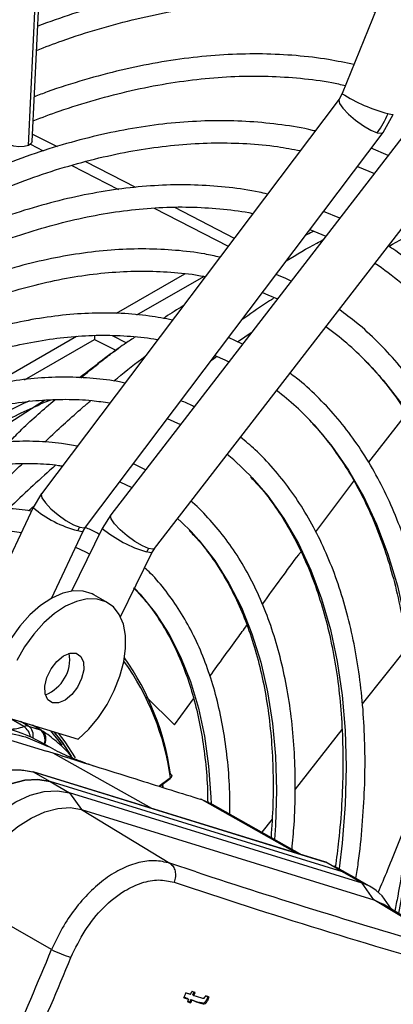
# Model space of a CAD drawing. Units: millimetres. Extents: x 5 to 414, y 3 to 291.
# Drawn here: x 227 to 229, y 37 to 40 of the extents above; entities that cross this region are included whole.
import ezdxf

# ---------------------------------------------------------------- set-up
doc = ezdxf.new("R2010")
doc.units = ezdxf.units.MM

msp = doc.modelspace()

# ---------------------------------------------------------------- linework, layer by layer
at = {"color": 7, "linetype": 'Continuous', "lineweight": 25}
for p, q in [((229.2223, 42.154), (228.3862, 40.0878)), ((227.4059, 39.937), (227.4965, 41.822)), ((228.3862, 40.0878), (228.3767, 40.0709)), ((228.3766, 40.0707), (227.435, 38.8224)), ((228.5162, 39.9652), (228.5484, 40.0221)), ((228.6145, 39.9983), (227.654, 38.7558)), ((227.5747, 38.717), (228.5163, 39.9653)), ((227.4006, 39.9282), (227.4409, 39.9074)), ((228.5322, 39.8917), (228.4786, 39.9153)), ((227.7925, 38.6488), (228.753, 39.8912)), ((227.5307, 39.861), (227.6783, 39.7847)), ((228.435, 39.8575), (228.4887, 39.8356)), ((227.7921, 39.7259), (228.0255, 39.6053)), ((228.379, 39.6935), (228.3277, 39.7153)), ((228.2846, 39.6581), (228.3353, 39.6371)), ((227.6721, 39.3932), (227.8883, 39.5181)), ((227.7373, 39.388), (227.9485, 39.5099)), ((228.0557, 39.3032), (228.1016, 39.3348)), ((227.3185, 39.1891), (227.5457, 39.3203)), ((227.3818, 39.1828), (227.6032, 39.3106)), ((227.6027, 39.3227), (227.6032, 39.3106)), ((227.6032, 39.3106), (227.67, 39.2761)), ((227.6589, 39.3227), (227.7038, 39.2995)), ((228.0714, 39.2957), (228.0272, 39.3168)), ((227.6806, 39.2838), (227.6622, 39.2704)), ((227.6782, 39.2818), (227.6798, 39.283)), ((227.9728, 39.2447), (227.9877, 39.2557)), ((227.4469, 39.1185), (227.4212, 39.1023)), ((227.4209, 39.1021), (227.2221, 38.9741)), ((227.8333, 39.0598), (227.8746, 39.0411)), ((227.7638, 38.8978), (227.7258, 38.9173)), ((227.4351, 38.8226), (227.4088, 38.7789)), ((227.4088, 38.7789), (227.1417, 38.2137)), ((227.3945, 38.7681), (227.4118, 38.7839)), ((227.6541, 38.7559), (227.6272, 38.7126)), ((227.6272, 38.7126), (227.5305, 38.5145)), ((227.567, 38.7041), (227.5746, 38.7169)), ((227.4664, 38.4913), (227.567, 38.7041)), ((227.6853, 38.4326), (227.7845, 38.6358)), ((227.7845, 38.6358), (227.7924, 38.6486)), ((227.6448, 38.4776), (227.6006, 38.5031)), ((227.7296, 38.5234), (227.7315, 38.5215)), ((228.5911, 38.3351), (228.4503, 38.1581)), ((227.0764, 38.1225), (227.451, 38.0086)), ((227.313, 38.1193), (227.551, 38.0458)), ((227.435, 38.074), (227.4081, 38.0899)), ((227.3944, 38.087), (227.4314, 38.0756)), ((228.386, 38.0768), (228.2379, 37.8876)), ((227.384, 38.053), (227.4561, 38.0227)), ((227.4597, 38.0213), (227.4329, 38.0368)), ((227.4724, 38.002), (227.451, 38.0086)), ((227.4937, 37.9954), (227.4724, 38.002)), ((228.3313, 37.6575), (227.4081, 37.9426)), ((227.4088, 37.9423), (227.4623, 37.9122)), ((228.3344, 37.6565), (227.4088, 37.9423)), ((227.4623, 37.9122), (227.5241, 37.8765)), ((228.3879, 37.6264), (227.4623, 37.9122)), ((227.8085, 37.8966), (227.8427, 37.9215)), ((227.8203, 37.893), (227.8191, 37.9043)), ((227.8471, 37.9302), (227.8471, 37.9313)), ((227.5241, 37.8765), (227.5612, 37.8233)), ((228.4498, 37.5907), (227.5241, 37.8765)), ((227.941, 37.8555), (227.94, 37.8559)), ((227.9432, 37.8546), (227.9422, 37.8549)), ((227.9684, 37.8421), (227.9432, 37.8546)), ((228.2603, 37.6795), (227.9689, 37.8436)), ((227.5612, 37.8233), (227.8415, 37.6536)), ((227.5612, 37.8233), (228.4868, 37.5375)), ((228.1646, 37.7932), (228.1323, 37.7515)), ((228.3339, 37.6567), (228.3313, 37.6575)), ((228.3879, 37.6264), (228.3344, 37.6565)), ((228.3344, 37.6565), (228.3612, 37.6436)), ((228.4143, 37.6152), (228.3617, 37.6448)), ((228.4498, 37.5907), (228.3879, 37.6264)), ((228.4166, 37.6139), (228.3879, 37.6264)), ((228.3879, 37.6264), (228.4153, 37.6146)), ((228.4784, 37.5782), (228.4166, 37.6139)), ((228.4868, 37.5375), (228.4498, 37.5907)), ((227.4669, 37.3804), (227.1798, 37.5451)), ((228.7671, 37.3677), (228.4868, 37.5375)), ((228.4868, 37.5375), (228.516, 37.5245)), ((228.5422, 37.5086), (228.5283, 37.5299)), ((228.7957, 37.3549), (228.516, 37.5245)), ((227.9066, 37.2386), (227.9105, 37.248)), ((227.8968, 37.2256), (227.9004, 37.2236)), ((227.9075, 37.2222), (227.9111, 37.2201)), ((227.9138, 37.2372), (227.9177, 37.2465)), ((227.9138, 37.2372), (227.9173, 37.2351)), ((227.9173, 37.2351), (227.9212, 37.2445)), ((227.9587, 37.2237), (227.9622, 37.2216)), ((227.9043, 37.2144), (227.9078, 37.2123)), ((227.9385, 37.2113), (227.935, 37.2133)), ((227.9467, 37.2111), (227.9503, 37.2091)), ((227.9534, 37.215), (227.957, 37.213))]:
    msp.add_line(p, q, dxfattribs=at)
at = {"color": 8, "linetype": 'Continuous', "lineweight": 25}
for p, q in [((227.3937, 39.9243), (227.4846, 41.8165)), ((227.407, 39.9601), (227.4842, 39.9202)), ((227.5747, 39.8735), (227.7327, 39.7918)), ((227.8555, 39.7283), (228.0446, 39.6306)), ((228.4707, 38.922), (228.5916, 39.0759)), ((228.3033, 38.7015), (228.4239, 38.8617)), ((227.7669, 38.1787), (227.8564, 38.0914)), ((227.8564, 38.0914), (227.9163, 38.174)), ((227.3794, 38.0861), (227.3343, 38.1127)), ((227.3944, 38.087), (227.3691, 38.102)), ((227.4314, 38.0756), (227.4062, 38.0905)), ((227.7838, 37.8266), (227.4724, 38.002)), ((227.8063, 37.8973), (227.8436, 37.9245)), ((228.2467, 37.6837), (227.9432, 37.8546)), ((227.9249, 37.626), (227.8415, 37.6536))]:
    msp.add_line(p, q, dxfattribs=at)
at = {"color": 8, "linetype": 'Continuous', "lineweight": 25, "flags": 128}
for points in [[(228.3766, 40.0707), (228.3756, 40.0683), (228.3781, 40.0572), (228.3889, 40.0414), (228.4066, 40.0228), (228.4291, 40.0036), (228.4538, 39.9861), (228.4775, 39.9725), (228.4975, 39.9643)], [(228.5316, 40.0248), (228.5447, 40.0217), (228.5484, 40.0221)], [(228.4975, 39.9643), (228.5114, 39.9627), (228.5163, 39.9653)], [(228.4626, 39.241), (228.5168, 39.1815), (228.5751, 39.1058), (228.628, 39.0233), (228.6754, 38.9343), (228.717, 38.8392), (228.7527, 38.7382), (228.7825, 38.6316), (228.8063, 38.5198), (228.8239, 38.4031), (228.8353, 38.2819), (228.8405, 38.1566), (228.8395, 38.0275), (228.8322, 37.8951), (228.8187, 37.7598), (228.799, 37.622), (228.7733, 37.4822), (228.7513, 37.3818)], [(228.2977, 39.0406), (228.3542, 38.9731), (228.4069, 38.8973), (228.4541, 38.8148), (228.4957, 38.7261), (228.5314, 38.6314), (228.5613, 38.5311), (228.5851, 38.4255), (228.6028, 38.3149), (228.6143, 38.1998), (228.6196, 38.0805), (228.6187, 37.9575), (228.6116, 37.8312), (228.5982, 37.702), (228.5787, 37.5703), (228.565, 37.4947)], [(228.1022, 38.8725), (228.1514, 38.8153), (228.2024, 38.7436), (228.2479, 38.6652), (228.2877, 38.5805), (228.3216, 38.4897), (228.3495, 38.3932), (228.3712, 38.2915), (228.3868, 38.1848), (228.3961, 38.0736), (228.3991, 37.9583), (228.3959, 37.8394), (228.3863, 37.7173), (228.3767, 37.6368)], [(227.435, 38.8224), (227.434, 38.82), (227.4365, 38.809), (227.4473, 38.7931), (227.465, 38.7745), (227.4875, 38.7553), (227.5122, 38.7378), (227.5359, 38.7242), (227.5559, 38.7161)], [(227.774, 38.6487), (227.7543, 38.6574), (227.7309, 38.6715), (227.7065, 38.6894), (227.6841, 38.7087), (227.6665, 38.7274), (227.6557, 38.7429), (227.653, 38.7536), (227.654, 38.7558)], [(227.5559, 38.7161), (227.5698, 38.7144), (227.5747, 38.717)], [(227.5497, 38.7058), (227.5629, 38.7031), (227.567, 38.7041)], [(227.9083, 38.7025), (227.9334, 38.675), (227.9836, 38.6108), (228.0284, 38.5398), (228.0677, 38.4624), (228.1012, 38.379), (228.1288, 38.2899), (228.1504, 38.1954), (228.1659, 38.096), (228.1752, 37.9921), (228.1783, 37.8841), (228.1752, 37.7726), (228.1723, 37.729)], [(227.7845, 38.6358), (227.7806, 38.6352), (227.7677, 38.6385)], [(227.7925, 38.6488), (227.7876, 38.6465), (227.774, 38.6487)], [(227.7315, 38.5215), (227.7477, 38.5042), (227.7956, 38.4451), (227.8381, 38.3792), (227.8751, 38.307), (227.9062, 38.2286), (227.9316, 38.1446), (227.9508, 38.0553), (227.964, 37.9611), (227.971, 37.8626), (227.9717, 37.842)], [(227.8167, 37.9026), (227.8175, 37.8964), (227.8177, 37.8943)], [(227.9432, 37.8546), (227.9414, 37.8554), (227.9395, 37.8559)], [(227.9422, 37.8549), (227.9404, 37.8557), (227.94, 37.8559)]]:
    msp.add_lwpolyline(points, dxfattribs=at)
at = {"color": 7, "linetype": 'Continuous', "lineweight": 25, "flags": 128}
for points in [[(227.3937, 39.9243), (227.38, 39.9205), (227.3637, 39.9196), (227.3475, 39.9217), (227.3336, 39.9263), (227.3243, 39.9329), (227.321, 39.9405), (227.321, 39.941)], [(227.4059, 39.937), (227.4028, 39.9302), (227.3937, 39.9243)], [(228.1342, 39.4588), (228.1512, 39.4519), (228.1818, 39.4385)], [(227.9838, 39.2593), (228.0153, 39.2458), (228.0282, 39.2399)], [(227.6827, 38.8602), (227.6833, 38.86), (227.7208, 38.8423)], [(227.8657, 38.7435), (227.878, 38.7323), (227.9083, 38.7025)], [(227.5431, 38.6536), (227.5744, 38.6385), (227.5876, 38.6315)], [(227.6006, 38.5031), (227.595, 38.5061), (227.5671, 38.5147), (227.5359, 38.5152), (227.5022, 38.5075), (227.4673, 38.4918), (227.4323, 38.4688), (227.3983, 38.4392), (227.3664, 38.4038), (227.3376, 38.3639), (227.3129, 38.3208), (227.2932, 38.2759), (227.279, 38.2306), (227.2708, 38.1864), (227.2688, 38.1448)], [(227.551, 38.0458), (227.5844, 38.0777), (227.6152, 38.1149), (227.6426, 38.1561), (227.6655, 38.2001), (227.6833, 38.2453), (227.6953, 38.2904), (227.7012, 38.3337), (227.7008, 38.3741), (227.6941, 38.41), (227.6812, 38.4403), (227.6627, 38.4641), (227.6392, 38.4806), (227.6113, 38.4892), (227.5801, 38.4896), (227.5464, 38.4819), (227.5115, 38.4663), (227.4765, 38.4433), (227.4425, 38.4136), (227.4106, 38.3783), (227.3818, 38.3384), (227.3571, 38.2953)], [(227.4697, 38.161), (227.4552, 38.1709), (227.4469, 38.1891), (227.446, 38.2133), (227.4525, 38.2407), (227.4655, 38.268), (227.4837, 38.2917), (227.5047, 38.3092), (227.526, 38.3183), (227.545, 38.3178)], [(227.545, 38.3178), (227.5595, 38.3079), (227.5678, 38.2897), (227.5687, 38.2655), (227.5622, 38.2381), (227.5491, 38.2109), (227.531, 38.1871), (227.51, 38.1696), (227.4887, 38.1605), (227.4697, 38.161)], [(227.4357, 38.0736), (227.4352, 38.0739), (227.435, 38.074)], [(227.4634, 38.0729), (227.4939, 38.0346), (227.4991, 38.0273)], [(227.4746, 38.0694), (227.5007, 38.0361), (227.5292, 37.992)], [(227.5247, 38.0006), (227.502, 38.035), (227.4752, 38.0692)], [(227.5422, 37.9868), (227.5102, 38.0373), (227.4888, 38.065)], [(227.4623, 37.9122), (227.4239, 37.9188), (227.3821, 37.9162), (227.3378, 37.9044), (227.2923, 37.8836), (227.2466, 37.8545), (227.2019, 37.8176), (227.1591, 37.774), (227.1195, 37.7247), (227.0839, 37.6709), (227.0533, 37.6139)], [(227.0533, 37.6139), (227.0839, 37.6709), (227.1195, 37.7247), (227.1591, 37.774), (227.2019, 37.8176), (227.2466, 37.8545), (227.2923, 37.8836), (227.3378, 37.9044), (227.3821, 37.9162), (227.4239, 37.9188), (227.4623, 37.9122)], [(227.1152, 37.5782), (227.1458, 37.6352), (227.1814, 37.689), (227.221, 37.7383), (227.2637, 37.7819), (227.3085, 37.8187), (227.3542, 37.8479), (227.3997, 37.8686), (227.4439, 37.8805), (227.4857, 37.8831), (227.5241, 37.8765)], [(227.1798, 37.5451), (227.2083, 37.5982), (227.2415, 37.6484), (227.2785, 37.6944), (227.3183, 37.7351), (227.3601, 37.7695), (227.4027, 37.7966), (227.4452, 37.816), (227.4864, 37.827), (227.5254, 37.8295), (227.5612, 37.8233)], [(227.9212, 37.2445), (227.9199, 37.2449), (227.9185, 37.2454), (227.9172, 37.2458), (227.9158, 37.2462), (227.9145, 37.2467), (227.9131, 37.2471), (227.9118, 37.2475), (227.9105, 37.248)], [(227.8858, 37.2283), (227.8876, 37.2277), (227.8895, 37.2271), (227.8913, 37.2265), (227.8931, 37.2259), (227.8949, 37.2253), (227.8967, 37.2248), (227.8985, 37.2242), (227.9004, 37.2236)], [(227.8968, 37.2256), (227.895, 37.2262), (227.8932, 37.2268), (227.8914, 37.2274), (227.8895, 37.228), (227.8877, 37.2286), (227.8862, 37.2291)], [(227.9066, 37.2386), (227.9048, 37.2392), (227.903, 37.2398), (227.9011, 37.2404), (227.8993, 37.2409), (227.8975, 37.2415), (227.8957, 37.2421), (227.8939, 37.2427), (227.8921, 37.2433)], [(227.9004, 37.2236), (227.8999, 37.2226), (227.8995, 37.2216), (227.8991, 37.2207), (227.8987, 37.2197), (227.8983, 37.2187), (227.8979, 37.2177), (227.8975, 37.2167), (227.8971, 37.2158)], [(227.9043, 37.2144), (227.9029, 37.2148), (227.9016, 37.2152), (227.9003, 37.2157), (227.8989, 37.2161), (227.8976, 37.2165), (227.8974, 37.2166)], [(227.9075, 37.2222), (227.9071, 37.2212), (227.9067, 37.2202), (227.9063, 37.2192), (227.9059, 37.2183), (227.9055, 37.2173), (227.9051, 37.2163), (227.9047, 37.2153), (227.9043, 37.2144)], [(227.9078, 37.2123), (227.9082, 37.2133), (227.9086, 37.2143), (227.9091, 37.2152), (227.9095, 37.2162), (227.9099, 37.2172), (227.9103, 37.2182), (227.9107, 37.2191), (227.9111, 37.2201)], [(227.9653, 37.2303), (227.964, 37.2307), (227.9626, 37.2312), (227.9613, 37.2316), (227.9599, 37.232), (227.9586, 37.2325), (227.9573, 37.2329), (227.9559, 37.2333), (227.9546, 37.2338)], [(227.8971, 37.2158), (227.8984, 37.2153), (227.8998, 37.2149), (227.9011, 37.2145), (227.9025, 37.214), (227.9038, 37.2136), (227.9052, 37.2132), (227.9065, 37.2127), (227.9078, 37.2123)]]:
    msp.add_lwpolyline(points, dxfattribs=at)
at = {"color": 8, "linetype": 'Continuous', "lineweight": 25}
for centre, radius, start, end in [((228.6618, 40.5249), 0.5168, 237.7673, 255.4062), ((227.6317, 39.0364), 0.3406, 229.1117, 256.0736), ((227.8798, 39.0213), 0.3989, 230.7114, 253.6815), ((227.0075, 37.8034), 0.8448, 8.2465, 35.4299), ((227.3337, 38.2059), 0.1282, 270.1154, 290.8595), ((227.3523, 38.0457), 0.0486, 9.447, 56.2173), ((227.3733, 38.0579), 0.036, 347.0457, 54.0052), ((227.4092, 38.0458), 0.0371, 336.1969, 53.3808), ((227.4264, 38.0594), 0.0169, 59.446, 72.8838), ((227.416, 38.0469), 0.0332, 329.5375, 53.5675), ((227.8406, 37.9238), 0.00306, 312.8921, 14.2539)]:
    msp.add_arc(centre, radius, start, end, dxfattribs=at)
at = {"color": 7, "linetype": 'Continuous', "lineweight": 25}
for centre, radius, start, end in [((228.2844, 40.1243), 0.2665, 323.0982, 338.0691), ((227.9014, 38.6818), 1.0498, 44.7281, 55.8979), ((227.7705, 38.5592), 0.9715, 44.5685, 54.4997), ((227.636, 38.4327), 0.8985, 42.5746, 52.8246), ((227.7462, 38.3014), 0.8864, 113.2059, 122.8455), ((227.7326, 38.3335), 0.8275, 111.7332, 123.0887), ((227.5117, 38.3181), 0.81, 43.1942, 50.8868), ((227.6028, 38.6808), 0.0587, 143.0551, 154.7772), ((227.8208, 38.6127), 0.059, 142.3683, 154.0501), ((227.4042, 38.299), 0.1203, 291.11, 8.8953), ((226.9984, 37.8136), 0.8539, 8.2568, 35.0158), ((227.2131, 37.6422), 0.4517, 60.8791, 93.6669), ((227.3883, 38.064), 0.0238, 75.1305, 111.9806), ((234.6128, 57.9198), 21.3674, 251.76009, 253.96935), ((234.6642, 57.9976), 21.5104, 251.54418, 254.13516), ((228.4064, 37.4534), 0.1439, 32.1048, 72.4861), ((213.6645, 43.0959), 14.939, 334.89997, 337.50569), ((227.7237, 37.9273), 0.6042, 244.8518, 251.1333), ((213.6684, 43.095), 15.0013, 334.99564, 337.50556), ((213.7415, 43.1111), 15.319, 337.417, 337.47781), ((236.4082, 63.5979), 27.7117, 252.13635, 252.19599), ((236.4145, 63.6049), 27.7212, 252.13662, 252.19624), ((236.4204, 63.6186), 27.7198, 252.13657, 252.19597)]:
    msp.add_arc(centre, radius, start, end, dxfattribs=at)
for centre, major_axis, ratio, start_param, end_param in [((227.959, 37.2677), (0.0109, 0.0418), 0.127376, 3.236537, 3.628526), ((227.9098, 37.2818), (-0.0368, 0.0722), 0.520694, 3.345054, 3.559332), ((227.9133, 37.2798), (-0.0368, 0.0722), 0.52069, 3.345031, 3.559298), ((227.9186, 37.4178), (-0.0282, 0.2067), 0.198266, 3.137927, 3.311511), ((227.9225, 37.4138), (-0.0279, 0.2048), 0.199211, 3.137956, 3.312377)]:
    msp.add_ellipse(centre, major_axis=major_axis, ratio=ratio, start_param=start_param, end_param=end_param, dxfattribs=at)
for points, knots in [([(227.4009, 41.6046), (227.3956, 41.6025), (227.342, 41.5813), (227.2396, 41.5346), (227.0938, 41.4641), (226.9477, 41.3863), (226.8016, 41.3021), (226.6556, 41.2115), (226.5099, 41.1147), (226.3648, 41.0117), (226.2206, 40.9028), (226.0773, 40.788), (225.9352, 40.6676), (225.7945, 40.5419), (225.6556, 40.4105), (225.5522, 40.3092), (225.496, 40.2503), (225.4847, 40.2385)], [0, 0, 0, 0, 0.008347, 0.0831927, 0.158044, 0.2328981, 0.3077526, 0.3826056, 0.457456, 0.5323028, 0.6071455, 0.6819837, 0.7568174, 0.8316464, 0.9064708, 0.9812907, 1, 1, 1, 1]), ([(225.5182, 40.1729), (225.5208, 40.1756), (225.5678, 40.2254), (225.6612, 40.318), (225.7983, 40.4501), (225.9374, 40.5763), (226.0777, 40.6974), (226.2193, 40.8128), (226.3618, 40.9224), (226.5052, 41.0261), (226.649, 41.1238), (226.7932, 41.2153), (226.9375, 41.3003), (227.0818, 41.3791), (227.2256, 41.4507), (227.3308, 41.4999), (227.3878, 41.5231), (227.3972, 41.5269)], [0, 0, 0, 0, 0.004304, 0.079773, 0.155238, 0.230698, 0.306152, 0.381601, 0.457045, 0.532483, 0.607916, 0.683344, 0.758767, 0.834186, 0.909604, 0.98502, 1, 1, 1, 1]), ([(227.3902, 41.3813), (227.3712, 41.3736), (227.3051, 41.3469), (227.1912, 41.294), (227.0487, 41.2228), (226.906, 41.1446), (226.7633, 41.0601), (226.6208, 40.9691), (226.4788, 40.872), (226.3375, 40.7688), (226.197, 40.6597), (226.0576, 40.5449), (225.9195, 40.4246), (225.7831, 40.2988), (225.6647, 40.1846), (225.5926, 40.1103), (225.5648, 40.0817)], [0, 0, 0, 0, 0.030915, 0.107649, 0.184389, 0.261132, 0.337873, 0.414613, 0.491349, 0.568081, 0.644809, 0.721531, 0.798249, 0.874961, 0.951668, 1, 1, 1, 1]), ([(225.5984, 40.0158), (225.612, 40.03), (225.669, 40.09), (225.7717, 40.1909), (225.9061, 40.318), (226.0423, 40.4395), (226.1798, 40.5557), (226.3184, 40.6662), (226.4578, 40.7708), (226.598, 40.8695), (226.7386, 40.962), (226.8794, 41.0483), (227.0202, 41.1282), (227.1608, 41.2013), (227.283, 41.2602), (227.358, 41.2918), (227.3865, 41.3038)], [0, 0, 0, 0, 0.0240431, 0.1014479, 0.1788475, 0.2562415, 0.3336296, 0.4110117, 0.4883877, 0.5657576, 0.6431217, 0.7204805, 0.7978347, 0.8751855, 0.9525344, 1, 1, 1, 1]), ([(227.3795, 41.1586), (227.3461, 41.1447), (227.2666, 41.1116), (227.1405, 41.0515), (227.0014, 40.9796), (226.8621, 40.9008), (226.723, 40.8157), (226.5842, 40.7243), (226.4459, 40.6267), (226.3084, 40.5232), (226.172, 40.4139), (226.0367, 40.299), (225.9029, 40.1785), (225.7719, 40.0544), (225.6866, 39.968), (225.6446, 39.9254)], [0, 0, 0, 0, 0.057198, 0.135972, 0.214751, 0.293531, 0.37231, 0.451086, 0.529857, 0.608624, 0.687386, 0.766142, 0.844892, 0.923637, 1, 1, 1, 1]), ([(225.6785, 39.8591), (225.7049, 39.8865), (225.774, 39.9581), (225.8879, 40.0684), (226.0196, 40.1903), (226.1529, 40.3067), (226.2874, 40.4175), (226.4229, 40.5226), (226.5592, 40.6218), (226.6961, 40.715), (226.8333, 40.8019), (226.9706, 40.8826), (227.1078, 40.9566), (227.243, 41.0237), (227.3321, 41.0626), (227.3758, 41.0817)], [0, 0, 0, 0, 0.049301, 0.128799, 0.208292, 0.287779, 0.367259, 0.446732, 0.526198, 0.605658, 0.685112, 0.76456, 0.844003, 0.923444, 1, 1, 1, 1]), ([(227.3688, 40.9361), (227.365, 40.9346), (227.3166, 40.9157), (227.2227, 40.8728), (227.0874, 40.8071), (226.9518, 40.734), (226.8162, 40.6546), (226.6808, 40.5688), (226.5458, 40.4768), (226.4115, 40.3787), (226.278, 40.2747), (226.1458, 40.165), (226.0148, 40.0499), (225.8855, 39.9291), (225.7888, 39.8351), (225.7359, 39.7799), (225.7248, 39.7683)], [0, 0, 0, 0, 0.0068074, 0.087787, 0.1687746, 0.2497662, 0.330758, 0.4117476, 0.4927332, 0.5737138, 0.6546886, 0.7356573, 0.8166198, 0.897576, 0.9785262, 1, 1, 1, 1]), ([(228.5172, 40.4115), (228.4942, 40.4166), (228.437, 40.4294), (228.3422, 40.4416), (228.2333, 40.4491), (228.1218, 40.4491), (228.0078, 40.4419), (227.8918, 40.4275), (227.7738, 40.4059), (227.6541, 40.3769), (227.5373, 40.3428), (227.46, 40.3147), (227.4234, 40.3015)], [0, 0, 0, 0, 0.069997, 0.174128, 0.278372, 0.382734, 0.487209, 0.591787, 0.696454, 0.801194, 0.905993, 1, 1, 1, 1]), ([(227.4197, 40.2248), (227.4466, 40.2352), (227.5136, 40.261), (227.6193, 40.2943), (227.7367, 40.3258), (227.8524, 40.3499), (227.9663, 40.3671), (228.0781, 40.3771), (228.1875, 40.38), (228.2944, 40.3756), (228.3959, 40.365), (228.4601, 40.3523), (228.4908, 40.3462)], [0, 0, 0, 0, 0.069968, 0.174067, 0.278187, 0.382338, 0.486535, 0.590793, 0.695131, 0.799566, 0.904116, 1, 1, 1, 1]), ([(228.4235, 40.1799), (228.397, 40.1854), (228.3374, 40.198), (228.2409, 40.2091), (228.1349, 40.2145), (228.0262, 40.2125), (227.9153, 40.2033), (227.8023, 40.1868), (227.6875, 40.1632), (227.571, 40.1321), (227.4793, 40.1036), (227.4262, 40.0832), (227.4126, 40.078)], [0, 0, 0, 0, 0.086583, 0.195641, 0.304833, 0.41416, 0.523615, 0.633184, 0.74285, 0.852595, 0.9624, 1, 1, 1, 1]), ([(227.409, 40.0019), (227.4365, 40.0124), (227.5027, 40.0376), (227.6062, 40.0695), (227.7193, 40.0987), (227.8308, 40.1206), (227.9403, 40.1356), (228.0477, 40.1434), (228.1527, 40.1441), (228.2549, 40.1373), (228.3364, 40.1273), (228.3825, 40.1169), (228.3967, 40.1137)], [0, 0, 0, 0, 0.0776245, 0.1866547, 0.2957094, 0.4048028, 0.5139522, 0.6231774, 0.7324999, 0.8419411, 0.9515201, 1, 1, 1, 1]), ([(228.3004, 39.9697), (228.2978, 39.9703), (228.2638, 39.9793), (228.1954, 39.9898), (228.0951, 40.0005), (227.9919, 40.0033), (227.8862, 39.999), (227.7783, 39.9874), (227.6684, 39.9686), (227.5569, 39.9426), (227.4439, 39.9095), (227.3297, 39.8694), (227.2147, 39.8223), (227.0991, 39.7684), (226.9831, 39.7078), (226.8671, 39.6406), (226.7513, 39.5671), (226.6359, 39.4874), (226.5214, 39.4016), (226.4078, 39.3101), (226.2956, 39.2129), (226.1936, 39.1191), (226.1301, 39.0556), (226.1027, 39.0283)], [0, 0, 0, 0, 0.004114, 0.054167, 0.104282, 0.154466, 0.204719, 0.255034, 0.305405, 0.355822, 0.406276, 0.456756, 0.507255, 0.557766, 0.608284, 0.658803, 0.709321, 0.759836, 0.810345, 0.860848, 0.911345, 0.961837, 1, 1, 1, 1]), ([(225.2296, 37.7273), (225.2411, 37.7489), (225.278, 37.8179), (225.3446, 37.9322), (225.429, 38.0699), (225.5173, 38.2047), (225.6089, 38.3365), (225.7038, 38.4648), (225.8016, 38.5895), (225.9022, 38.7101), (226.0052, 38.8264), (226.1105, 38.9382), (226.2178, 39.0451), (226.3268, 39.1469), (226.4373, 39.2434), (226.549, 39.3343), (226.6615, 39.4195), (226.7748, 39.4986), (226.8884, 39.5716), (227.0021, 39.6382), (227.1156, 39.6984), (227.2287, 39.7519), (227.3411, 39.7987), (227.4524, 39.8386), (227.5625, 39.8716), (227.6711, 39.8976), (227.7779, 39.9166), (227.8826, 39.9284), (227.9852, 39.9332), (228.0851, 39.9307), (228.1749, 39.9226), (228.2299, 39.9121), (228.2536, 39.9076)], [0, 0, 0, 0, 0.0155563, 0.0498013, 0.0840462, 0.1182906, 0.1525337, 0.1867753, 0.2210147, 0.2552514, 0.2894851, 0.3237152, 0.3579413, 0.3921629, 0.4263798, 0.4605917, 0.4947983, 0.5289999, 0.5631964, 0.5973886, 0.6315773, 0.6657639, 0.6999501, 0.7341381, 0.7683312, 0.8025338, 0.8367515, 0.8709909, 0.9052592, 0.9395645, 0.9739143, 1, 1, 1, 1]), ([(228.1498, 39.77), (228.1411, 39.7721), (228.1019, 39.7818), (228.0291, 39.7918), (227.9316, 39.7996), (227.8313, 39.7997), (227.7286, 39.7927), (227.6238, 39.7784), (227.5172, 39.7569), (227.409, 39.7282), (227.2996, 39.6925), (227.1891, 39.6498), (227.078, 39.6002), (226.9664, 39.5438), (226.8547, 39.4809), (226.7432, 39.4115), (226.632, 39.3359), (226.5216, 39.2543), (226.4122, 39.1668), (226.304, 39.0737), (226.1974, 38.9753), (226.0925, 38.8717), (225.9897, 38.7633), (225.8892, 38.6503), (225.7913, 38.533), (225.6962, 38.4116), (225.6041, 38.2866), (225.5153, 38.1583), (225.4299, 38.0268), (225.3485, 37.8926), (225.2897, 37.7909), (225.2594, 37.7334), (225.2535, 37.7222)], [0, 0, 0, 0, 0.009949, 0.044733, 0.079567, 0.114454, 0.149394, 0.184381, 0.219408, 0.254467, 0.289551, 0.324653, 0.359766, 0.394886, 0.430008, 0.46513, 0.500249, 0.535365, 0.570476, 0.605582, 0.640684, 0.675781, 0.710874, 0.745962, 0.781047, 0.816129, 0.851209, 0.886286, 0.921363, 0.956438, 0.991513, 1, 1, 1, 1]), ([(225.3247, 37.707), (225.3466, 37.7468), (225.3937, 37.8319), (225.4706, 37.9596), (225.5541, 38.0903), (225.6412, 38.2179), (225.7315, 38.3423), (225.8249, 38.463), (225.9211, 38.5798), (226.0198, 38.6923), (226.1208, 38.8003), (226.2237, 38.9035), (226.3285, 39.0016), (226.4347, 39.0944), (226.5421, 39.1815), (226.6503, 39.2629), (226.7592, 39.3383), (226.8685, 39.4075), (226.9777, 39.4704), (227.0868, 39.5267), (227.1953, 39.5764), (227.3029, 39.6192), (227.4095, 39.6553), (227.5147, 39.6843), (227.6183, 39.7064), (227.72, 39.7213), (227.8195, 39.7292), (227.9168, 39.7301), (228.011, 39.7231), (228.0733, 39.7158), (228.1032, 39.7088), (228.1036, 39.7087)], [0, 0, 0, 0, 0.031473, 0.067344, 0.103214, 0.139083, 0.17495, 0.210815, 0.246676, 0.282535, 0.318389, 0.354238, 0.390083, 0.425921, 0.461754, 0.497581, 0.533401, 0.569216, 0.605026, 0.640831, 0.676635, 0.712439, 0.748245, 0.78406, 0.819888, 0.855736, 0.891614, 0.927531, 0.963496, 0.999518, 1, 1, 1, 1]), ([(228.5344, 39.6048), (228.5654, 39.6222), (228.6261, 39.6564), (228.6839, 39.6861), (228.7122, 39.7006)], [0, 0, 0, 0, 0.511465, 1, 1, 1, 1]), ([(228.2957, 39.6519), (228.2892, 39.6487), (228.2808, 39.6446), (228.2723, 39.6403), (228.2704, 39.6393)], [0, 0, 0, 0, 0.774449, 1, 1, 1, 1]), ([(227.9994, 39.5706), (227.9835, 39.5741), (227.9381, 39.5843), (227.8598, 39.5932), (227.7652, 39.5978), (227.6678, 39.5948), (227.5682, 39.5846), (227.4667, 39.5672), (227.3635, 39.5426), (227.2588, 39.5109), (227.1531, 39.4722), (227.0466, 39.4265), (226.9396, 39.3741), (226.8325, 39.315), (226.7254, 39.2495), (226.6187, 39.1777), (226.5127, 39.0998), (226.4077, 39.0161), (226.3039, 38.9268), (226.2016, 38.8321), (226.1012, 38.7323), (226.0029, 38.6277), (225.9069, 38.5185), (225.8135, 38.4051), (225.723, 38.2878), (225.6356, 38.1669), (225.5515, 38.0427), (225.4712, 37.9155), (225.4034, 37.8018), (225.3642, 37.7298), (225.349, 37.7019)], [0, 0, 0, 0, 0.019615, 0.056129, 0.092703, 0.129341, 0.166039, 0.20279, 0.239583, 0.27641, 0.313261, 0.350128, 0.387005, 0.423887, 0.460768, 0.497647, 0.534522, 0.571392, 0.608256, 0.645115, 0.681968, 0.718816, 0.755659, 0.792498, 0.829333, 0.866166, 0.902997, 0.939826, 0.976655, 1, 1, 1, 1]), ([(228.7799, 36.6473), (228.7944, 36.6823), (228.8286, 36.7648), (228.8769, 36.8957), (228.9255, 37.0392), (228.9688, 37.1825), (229.007, 37.3252), (229.0399, 37.467), (229.0673, 37.6075), (229.0893, 37.7463), (229.1057, 37.8832), (229.1166, 38.0176), (229.1219, 38.1494), (229.1215, 38.2782), (229.1154, 38.4037), (229.1038, 38.5255), (229.0865, 38.6433), (229.0636, 38.7569), (229.0352, 38.8659), (229.0013, 38.97), (228.9621, 39.069), (228.9175, 39.1627), (228.8678, 39.2506), (228.8131, 39.3327), (228.7535, 39.4086), (228.6893, 39.4784), (228.6202, 39.5411), (228.5678, 39.5835), (228.5372, 39.603), (228.5325, 39.606)], [0, 0, 0, 0, 0.028384, 0.066999, 0.105617, 0.14424, 0.182867, 0.221499, 0.260138, 0.298782, 0.337433, 0.37609, 0.414754, 0.453422, 0.492095, 0.530771, 0.569445, 0.608114, 0.646772, 0.685413, 0.724028, 0.762609, 0.801148, 0.839634, 0.878062, 0.916428, 0.954735, 0.992991, 1, 1, 1, 1]), ([(225.4205, 37.6866), (225.4298, 37.7038), (225.4628, 37.7647), (225.5236, 37.8669), (225.6026, 37.9929), (225.6854, 38.1158), (225.7714, 38.2356), (225.8605, 38.3517), (225.9524, 38.464), (226.0469, 38.572), (226.1437, 38.6755), (226.2424, 38.7742), (226.3429, 38.8677), (226.4448, 38.9559), (226.5478, 39.0385), (226.6517, 39.1153), (226.7561, 39.186), (226.8608, 39.2505), (226.9654, 39.3085), (227.0696, 39.36), (227.1732, 39.4048), (227.2759, 39.4428), (227.3772, 39.4738), (227.4771, 39.4979), (227.5752, 39.5149), (227.6712, 39.5248), (227.765, 39.5278), (227.8559, 39.523), (227.9186, 39.5165), (227.9499, 39.5097), (227.9529, 39.509)], [0, 0, 0, 0, 0.014919, 0.052675, 0.09043, 0.128184, 0.165936, 0.203686, 0.241432, 0.279173, 0.31691, 0.354641, 0.392366, 0.430085, 0.467796, 0.505499, 0.543196, 0.580885, 0.618569, 0.656249, 0.693927, 0.731607, 0.769292, 0.80699, 0.844708, 0.882456, 0.920246, 0.958091, 0.996001, 1, 1, 1, 1]), ([(228.2252, 39.4947), (228.2197, 39.4976), (228.2042, 39.5057), (228.1877, 39.5118), (228.1772, 39.5157)], [0, 0, 0, 0, 0.3594411, 1, 1, 1, 1]), ([(228.1693, 39.44), (228.1609, 39.4347), (228.1276, 39.4136), (228.0941, 39.3899), (228.069, 39.3722)], [0, 0, 0, 0, 0.251901, 1, 1, 1, 1]), ([(227.8834, 39.4169), (227.8812, 39.4155), (227.8593, 39.4017), (227.8389, 39.3886), (227.8206, 39.3767)], [0, 0, 0, 0, 0.102007, 1, 1, 1, 1]), ([(228.8021, 37.3502), (228.8025, 37.352), (228.8148, 37.3994), (228.834, 37.4914), (228.859, 37.6258), (228.8779, 37.7583), (228.8914, 37.8886), (228.8993, 38.0165), (228.9015, 38.1415), (228.8981, 38.2634), (228.889, 38.3817), (228.8744, 38.4962), (228.8541, 38.6065), (228.8282, 38.7123), (228.7969, 38.8134), (228.7601, 38.9094), (228.718, 39), (228.6708, 39.085), (228.6185, 39.1641), (228.5614, 39.2372), (228.4994, 39.3037), (228.4382, 39.3602), (228.3957, 39.3913), (228.377, 39.4049)], [0, 0, 0, 0, 0.002024, 0.052548, 0.103081, 0.153623, 0.204174, 0.254735, 0.305305, 0.355881, 0.406463, 0.457046, 0.507623, 0.558187, 0.608728, 0.659234, 0.709693, 0.760089, 0.81041, 0.860646, 0.91079, 0.960847, 1, 1, 1, 1]), ([(227.8493, 39.3717), (227.8252, 39.3763), (227.7725, 39.3865), (227.6877, 39.3936), (227.5959, 39.3945), (227.5016, 39.3879), (227.4052, 39.3742), (227.3071, 39.3532), (227.2074, 39.3251), (227.1066, 39.2899), (227.0049, 39.2477), (226.9027, 39.1988), (226.8002, 39.1432), (226.6978, 39.0811), (226.5958, 39.0127), (226.4945, 38.9382), (226.3941, 38.8579), (226.2951, 38.7721), (226.1976, 38.6808), (226.102, 38.5846), (226.0085, 38.4835), (225.9175, 38.378), (225.8291, 38.2684), (225.7438, 38.1549), (225.6616, 38.038), (225.5829, 37.9179), (225.51, 37.7992), (225.4653, 37.7194), (225.4441, 37.6816)], [0, 0, 0, 0, 0.032466, 0.070996, 0.109602, 0.148282, 0.187031, 0.225837, 0.264688, 0.303572, 0.342479, 0.381399, 0.420327, 0.459255, 0.498181, 0.537102, 0.576016, 0.614924, 0.653825, 0.692719, 0.731608, 0.770491, 0.809369, 0.848243, 0.887114, 0.925983, 0.964851, 1, 1, 1, 1]), ([(225.5156, 37.6663), (225.5161, 37.6672), (225.5389, 37.7098), (225.5879, 37.7922), (225.6626, 37.913), (225.7414, 38.0306), (225.8233, 38.145), (225.9084, 38.2559), (225.9962, 38.3628), (226.0866, 38.4656), (226.1792, 38.5637), (226.2738, 38.657), (226.37, 38.7451), (226.4676, 38.8277), (226.5662, 38.9047), (226.6655, 38.9758), (226.7653, 39.0408), (226.8651, 39.0994), (226.9648, 39.1516), (227.0638, 39.1971), (227.1621, 39.2358), (227.2592, 39.2676), (227.3549, 39.2925), (227.4488, 39.3104), (227.5407, 39.3212), (227.6304, 39.3251), (227.7172, 39.3211), (227.7747, 39.3157), (227.8022, 39.3098), (227.8026, 39.3097)], [0, 0, 0, 0, 0.000873, 0.040838, 0.080804, 0.120767, 0.160729, 0.200687, 0.240641, 0.28059, 0.320532, 0.360468, 0.400396, 0.440316, 0.480227, 0.520128, 0.560021, 0.599906, 0.639785, 0.679661, 0.719536, 0.759415, 0.799306, 0.839219, 0.879165, 0.919158, 0.959215, 0.999351, 1, 1, 1, 1]), ([(227.7322, 39.3185), (227.7222, 39.3119), (227.7049, 39.3004), (227.6871, 39.2882), (227.6797, 39.2831)], [0, 0, 0, 0, 0.584285, 1, 1, 1, 1]), ([(227.6554, 39.2655), (227.6501, 39.2617), (227.6324, 39.2491), (227.5992, 39.2221), (227.5693, 39.1996), (227.5553, 39.1891)], [0, 0, 0, 0, 0.184381, 0.616956, 1, 1, 1, 1]), ([(228.4575, 39.2444), (228.4604, 39.2416), (228.4843, 39.2191), (228.5249, 39.1707), (228.5787, 39.0991), (228.6273, 39.0208), (228.671, 38.937), (228.7096, 38.8476), (228.7431, 38.753), (228.7713, 38.6535), (228.7942, 38.5491), (228.8117, 38.4404), (228.8237, 38.3274), (228.8302, 38.2107), (228.8312, 38.0904), (228.8267, 37.9669), (228.8167, 37.8406), (228.8012, 37.7119), (228.78, 37.5809), (228.7592, 37.4732), (228.7437, 37.4089), (228.7389, 37.3893)], [0, 0, 0, 0, 0.008031, 0.065419, 0.122702, 0.179873, 0.236936, 0.293905, 0.350797, 0.407628, 0.464416, 0.521175, 0.577916, 0.634647, 0.691376, 0.748106, 0.804841, 0.861583, 0.918333, 0.975092, 1, 1, 1, 1]), ([(227.6989, 39.1722), (227.6933, 39.1735), (227.6609, 39.1811), (227.5988, 39.1879), (227.5126, 39.1923), (227.4237, 39.1888), (227.3327, 39.1782), (227.2397, 39.1603), (227.1452, 39.1353), (227.0494, 39.1032), (226.9527, 39.064), (226.8554, 39.0181), (226.7579, 38.9655), (226.6604, 38.9063), (226.5634, 38.8409), (226.467, 38.7695), (226.3717, 38.6922), (226.2778, 38.6094), (226.1855, 38.5214), (226.0951, 38.4283), (226.007, 38.3306), (225.9214, 38.2285), (225.8387, 38.1225), (225.7591, 38.0128), (225.6826, 37.8999), (225.6103, 37.7838), (225.5626, 37.704), (225.5403, 37.6625), (225.5396, 37.6612)], [0, 0, 0, 0, 0.008506, 0.049349, 0.090281, 0.131307, 0.172421, 0.213611, 0.254862, 0.296158, 0.337485, 0.378831, 0.420187, 0.461545, 0.502899, 0.544247, 0.585588, 0.626921, 0.668245, 0.709561, 0.75087, 0.792172, 0.833469, 0.874762, 0.916052, 0.957339, 0.998626, 1, 1, 1, 1]), ([(228.6165, 37.4635), (228.6201, 37.4803), (228.6328, 37.5401), (228.6491, 37.6416), (228.6653, 37.7675), (228.6756, 37.891), (228.6804, 38.0119), (228.6794, 38.1298), (228.6729, 38.2443), (228.6607, 38.355), (228.6428, 38.4617), (228.6194, 38.5641), (228.5904, 38.6617), (228.5561, 38.7543), (228.5163, 38.8415), (228.4714, 38.9232), (228.4214, 38.9989), (228.3666, 39.0687), (228.3068, 39.1317), (228.2582, 39.1765), (228.2282, 39.1981), (228.2211, 39.2032)], [0, 0, 0, 0, 0.021963, 0.078572, 0.135194, 0.191827, 0.248473, 0.305129, 0.361793, 0.418461, 0.475124, 0.531774, 0.588397, 0.64498, 0.701505, 0.757951, 0.814303, 0.870544, 0.92667, 0.982684, 1, 1, 1, 1]), ([(225.6117, 37.6458), (225.6288, 37.6759), (225.6681, 37.7451), (225.7343, 37.8506), (225.8091, 37.9623), (225.8873, 38.0706), (225.9685, 38.1754), (226.0525, 38.2762), (226.1389, 38.3726), (226.2275, 38.4644), (226.3179, 38.5512), (226.4098, 38.6328), (226.503, 38.7088), (226.597, 38.779), (226.6916, 38.8431), (226.7863, 38.9011), (226.881, 38.9526), (226.9752, 38.9974), (227.0686, 39.0356), (227.1609, 39.0669), (227.2518, 39.0913), (227.341, 39.1086), (227.4282, 39.119), (227.513, 39.122), (227.5878, 39.1192), (227.6328, 39.1123), (227.6515, 39.1094)], [0, 0, 0, 0, 0.032796, 0.075416, 0.118034, 0.160649, 0.20326, 0.245865, 0.288464, 0.331055, 0.373637, 0.416209, 0.45877, 0.50132, 0.543859, 0.586388, 0.628907, 0.671421, 0.713933, 0.756449, 0.798977, 0.84153, 0.884123, 0.926774, 0.969504, 1, 1, 1, 1]), ([(227.9181, 39.0974), (227.9165, 39.0982), (227.9032, 39.1058), (227.8888, 39.1115), (227.876, 39.1164)], [0, 0, 0, 0, 0.11471, 1, 1, 1, 1]), ([(228.2921, 39.0448), (228.2932, 39.0438), (228.3137, 39.0233), (228.3496, 38.9775), (228.3992, 38.907), (228.4435, 38.83), (228.4829, 38.7475), (228.5171, 38.6597), (228.5462, 38.5667), (228.5699, 38.4689), (228.5883, 38.3665), (228.6012, 38.2599), (228.6087, 38.1494), (228.6106, 38.0352), (228.607, 37.9178), (228.598, 37.7976), (228.5831, 37.6747), (228.5681, 37.5761), (228.5561, 37.518), (228.5528, 37.5021)], [0, 0, 0, 0, 0.003407, 0.068823, 0.134095, 0.19922, 0.26421, 0.329086, 0.393873, 0.458594, 0.523269, 0.587916, 0.652547, 0.717174, 0.781801, 0.846434, 0.911075, 0.975727, 1, 1, 1, 1]), ([(228.4302, 37.606), (228.4328, 37.6222), (228.4416, 37.6787), (228.4509, 37.7735), (228.4583, 37.8899), (228.4596, 38.0033), (228.4554, 38.1136), (228.4455, 38.2202), (228.43, 38.3229), (228.4088, 38.4213), (228.3822, 38.515), (228.35, 38.6038), (228.3125, 38.6873), (228.2697, 38.7652), (228.222, 38.8372), (228.1692, 38.9029), (228.117, 38.958), (228.0805, 38.9882), (228.0649, 39.0011)], [0, 0, 0, 0, 0.026528, 0.092685, 0.158859, 0.225048, 0.29125, 0.35746, 0.423668, 0.489861, 0.556024, 0.622134, 0.688169, 0.7541, 0.819903, 0.885557, 0.951054, 1, 1, 1, 1]), ([(227.5483, 38.9726), (227.5318, 38.9757), (227.4894, 38.9839), (227.4179, 38.9887), (227.3346, 38.9881), (227.2489, 38.9799), (227.1613, 38.9646), (227.072, 38.942), (226.9814, 38.9123), (226.8899, 38.8757), (226.7978, 38.8321), (226.7054, 38.782), (226.6132, 38.7253), (226.5214, 38.6624), (226.4305, 38.5934), (226.3406, 38.5188), (226.2522, 38.4386), (226.1656, 38.3533), (226.0811, 38.2632), (225.999, 38.1686), (225.9195, 38.0698), (225.8431, 37.9673), (225.77, 37.8613), (225.7002, 37.7526), (225.6569, 37.678), (225.6353, 37.6408)], [0, 0, 0, 0, 0.02799, 0.071733, 0.115592, 0.159565, 0.20364, 0.247797, 0.292015, 0.336276, 0.380562, 0.42486, 0.469162, 0.513459, 0.557748, 0.602027, 0.646295, 0.690554, 0.734802, 0.779042, 0.823275, 0.867501, 0.911723, 0.955942, 1, 1, 1, 1]), ([(225.7077, 37.6253), (225.7216, 37.6496), (225.7567, 37.7107), (225.8173, 37.8059), (225.8887, 37.9107), (225.9634, 38.012), (226.041, 38.1097), (226.1213, 38.2032), (226.2039, 38.2922), (226.2884, 38.3765), (226.3747, 38.4555), (226.4622, 38.5292), (226.5507, 38.5971), (226.6399, 38.6591), (226.7293, 38.7148), (226.8186, 38.7641), (226.9075, 38.8069), (226.9956, 38.8429), (227.0826, 38.8721), (227.1681, 38.8944), (227.2518, 38.9096), (227.3336, 38.918), (227.4126, 38.9186), (227.4685, 38.9157), (227.497, 38.9106), (227.501, 38.9098)], [0, 0, 0, 0, 0.030224, 0.076093, 0.12196, 0.167822, 0.213679, 0.259528, 0.305368, 0.351198, 0.397015, 0.442818, 0.488608, 0.534382, 0.580144, 0.625893, 0.671634, 0.717372, 0.763115, 0.808873, 0.854664, 0.900508, 0.946432, 0.992464, 1, 1, 1, 1]), ([(227.4798, 38.9126), (227.4321, 38.87), (227.3805, 38.824), (227.3347, 38.7783), (227.3314, 38.7749)], [0, 0, 0, 0, 0.92587, 1, 1, 1, 1]), ([(228.0965, 38.8759), (228.1088, 38.8627), (228.1392, 38.8304), (228.1823, 38.7715), (228.2262, 38.7008), (228.265, 38.6241), (228.2988, 38.5421), (228.3273, 38.4548), (228.3506, 38.3627), (228.3686, 38.266), (228.3811, 38.165), (228.3881, 38.06), (228.3897, 37.9515), (228.3856, 37.8397), (228.3775, 37.7363), (228.3684, 37.6693), (228.3647, 37.6415)], [0, 0, 0, 0, 0.0518378, 0.1271005, 0.2021638, 0.2770376, 0.3517483, 0.4263294, 0.5008149, 0.5752351, 0.649615, 0.7239739, 0.7983258, 0.8726782, 0.9470383, 1, 1, 1, 1]), ([(227.4031, 38.767), (227.4026, 38.7671), (227.3779, 38.7724), (227.3265, 38.7762), (227.2489, 38.7778), (227.1687, 38.7713), (227.0864, 38.7577), (227.0025, 38.7369), (226.9173, 38.709), (226.8312, 38.6741), (226.7445, 38.6323), (226.6577, 38.5839), (226.5711, 38.5291), (226.485, 38.468), (226.3999, 38.4011), (226.316, 38.3285), (226.2338, 38.2507), (226.1535, 38.1678), (226.0756, 38.0803), (226.0002, 37.9886), (225.9277, 37.893), (225.8586, 37.7938), (225.7988, 37.7016), (225.7638, 37.6415), (225.7493, 37.6165)], [0, 0, 0, 0, 0.001073, 0.048704, 0.096484, 0.144416, 0.192486, 0.240669, 0.288935, 0.337258, 0.385615, 0.433988, 0.482362, 0.53073, 0.579086, 0.627429, 0.675758, 0.724074, 0.772379, 0.820673, 0.868958, 0.917237, 0.965512, 1, 1, 1, 1]), ([(228.2279, 37.6977), (228.2303, 37.7237), (228.2361, 37.787), (228.2388, 37.8845), (228.2369, 37.9901), (228.2291, 38.0921), (228.2157, 38.1903), (228.1967, 38.2843), (228.172, 38.3737), (228.1419, 38.4582), (228.1065, 38.5374), (228.0657, 38.611), (228.02, 38.6788), (227.969, 38.7397), (227.9315, 38.7795), (227.9098, 38.797), (227.9081, 38.7984)], [0, 0, 0, 0, 0.054894, 0.133326, 0.211779, 0.290245, 0.368715, 0.447169, 0.525585, 0.603932, 0.682177, 0.760278, 0.838198, 0.915909, 0.993402, 1, 1, 1, 1]), ([(227.6181, 38.6939), (227.6147, 38.696), (227.6007, 38.7045), (227.5854, 38.7107), (227.5737, 38.7154)], [0, 0, 0, 0, 0.240285, 1, 1, 1, 1]), ([(225.8209, 37.6003), (225.8346, 37.6234), (225.8685, 37.6809), (225.9268, 37.7697), (225.9951, 37.8665), (226.0667, 37.9597), (226.1409, 38.0489), (226.2176, 38.1338), (226.2964, 38.214), (226.3769, 38.2891), (226.4588, 38.3588), (226.5416, 38.4228), (226.6251, 38.4809), (226.7088, 38.5327), (226.7924, 38.5782), (226.8755, 38.617), (226.9577, 38.6491), (227.0386, 38.6743), (227.1179, 38.6925), (227.1954, 38.7039), (227.2704, 38.7078), (227.3293, 38.7066), (227.3619, 38.7015), (227.3715, 38.7)], [0, 0, 0, 0, 0.033642, 0.083481, 0.133316, 0.183145, 0.232964, 0.282772, 0.332566, 0.382345, 0.432106, 0.481848, 0.531572, 0.581276, 0.630966, 0.680645, 0.730321, 0.780005, 0.829715, 0.879477, 0.929324, 0.979293, 1, 1, 1, 1]), ([(227.9027, 38.7057), (227.9123, 38.6959), (227.9391, 38.6684), (227.9783, 38.6164), (228.0203, 38.5504), (228.0571, 38.4783), (228.0889, 38.401), (228.1155, 38.3184), (228.1368, 38.2309), (228.1528, 38.1389), (228.1634, 38.0428), (228.1684, 37.9427), (228.1683, 37.8403), (228.1637, 37.7699), (228.1614, 37.7352)], [0, 0, 0, 0, 0.0487179, 0.1363069, 0.2236202, 0.3106673, 0.3974857, 0.4841246, 0.5706338, 0.6570571, 0.7434297, 0.8297783, 0.9161208, 1, 1, 1, 1]), ([(228.0313, 37.8085), (228.0314, 37.8275), (228.0318, 37.88), (228.0262, 37.9626), (228.0149, 38.0559), (227.9977, 38.1449), (227.9749, 38.2294), (227.9467, 38.309), (227.913, 38.3833), (227.8741, 38.4521), (227.8299, 38.5145), (227.7922, 38.56), (227.7677, 38.5824), (227.7613, 38.5883)], [0, 0, 0, 0, 0.0572042, 0.1583102, 0.2594278, 0.3605278, 0.4615746, 0.5625207, 0.6633074, 0.76387, 0.8641472, 0.9640968, 1, 1, 1, 1]), ([(227.726, 38.5247), (227.7371, 38.5133), (227.7643, 38.4853), (227.8023, 38.4335), (227.8406, 38.3706), (227.8738, 38.3018), (227.9019, 38.2278), (227.9248, 38.1486), (227.9424, 38.0647), (227.9544, 37.9763), (227.9606, 37.9032), (227.9609, 37.8584), (227.961, 37.8458)], [0, 0, 0, 0, 0.076667, 0.187811, 0.298525, 0.408836, 0.518812, 0.628537, 0.73809, 0.847537, 0.95693, 1, 1, 1, 1]), ([(227.2444, 38.0714), (227.2637, 38.0716), (227.3128, 38.0721), (227.3571, 38.0602), (227.384, 38.053)], [0, 0, 0, 0, 0.39234, 1, 1, 1, 1]), ([(227.5338, 37.9862), (227.5326, 37.9877), (227.519, 38.0057), (227.489, 38.0336), (227.4568, 38.0597), (227.4389, 38.0714), (227.4367, 38.0729)], [0, 0, 0, 0, 0.04117, 0.504165, 0.938098, 1, 1, 1, 1]), ([(227.5728, 37.971), (227.5539, 37.9779), (227.5133, 37.9928), (227.4757, 38.0127), (227.4555, 38.0234)], [0, 0, 0, 0, 0.462451, 1, 1, 1, 1]), ([(227.4937, 37.9954), (227.5181, 37.9881), (227.5538, 37.9773), (227.5887, 37.9657), (227.5999, 37.9621)], [0, 0, 0, 0, 0.681313, 1, 1, 1, 1]), ([(227.4937, 37.9954), (227.5779, 37.969), (227.7281, 37.9217), (227.8768, 37.8753), (227.9422, 37.8549)], [0, 0, 0, 0, 0.559928, 1, 1, 1, 1]), ([(227.8434, 37.9363), (227.8443, 37.9357), (227.8461, 37.9344), (227.8471, 37.932), (227.8472, 37.9299), (227.8466, 37.9281), (227.8455, 37.9262), (227.8442, 37.9251), (227.8436, 37.9245)], [0, 0, 0, 0, 0.2002179, 0.4331407, 0.5624817, 0.7000757, 0.845917, 1, 1, 1, 1]), ([(227.8427, 37.9215), (227.8434, 37.9221), (227.8448, 37.9234), (227.8463, 37.9259), (227.8471, 37.9281), (227.8471, 37.9294), (227.8471, 37.9299)], [0, 0, 0, 0, 0.276666, 0.564858, 0.858628, 1, 1, 1, 1]), ([(228.5972, 37.7996), (228.5753, 37.7439), (228.5438, 37.664), (228.5098, 37.5843), (228.4995, 37.5602)], [0, 0, 0, 0, 0.6978256, 1, 1, 1, 1]), ([(227.8415, 37.6536), (227.8257, 37.6572), (227.7948, 37.6643), (227.743, 37.6576), (227.6902, 37.6385), (227.6371, 37.6063), (227.5863, 37.5627), (227.54, 37.5095), (227.4986, 37.4482), (227.4776, 37.4033), (227.4669, 37.3804)], [0, 0, 0, 0, 0.12784, 0.250034, 0.375934, 0.500148, 0.624313, 0.750154, 0.872251, 1, 1, 1, 1]), ([(227.5283, 37.3556), (227.5423, 37.3848), (227.5702, 37.4431), (227.6303, 37.516), (227.6928, 37.5662), (227.7525, 37.5938), (227.8065, 37.6042), (227.8386, 37.5971), (227.8546, 37.5935)], [0, 0, 0, 0, 0.186857, 0.373304, 0.559556, 0.706139, 0.852946, 1, 1, 1, 1]), ([(227.9487, 37.2259), (227.9482, 37.2259), (227.9474, 37.2257), (227.9464, 37.2259), (227.9455, 37.2261), (227.945, 37.2263), (227.9447, 37.2263)], [0, 0, 0, 0, 0.328101, 0.549909, 0.776821, 1, 1, 1, 1]), ([(227.9546, 37.2338), (227.9542, 37.2333), (227.9537, 37.2327), (227.953, 37.2317), (227.9524, 37.2309), (227.9521, 37.2304), (227.9519, 37.2301)], [0, 0, 0, 0, 0.363961, 0.585021, 0.796497, 1, 1, 1, 1]), ([(227.9618, 37.2324), (227.9614, 37.2314), (227.9609, 37.2298), (227.9601, 37.2275), (227.9594, 37.2256), (227.9589, 37.2243), (227.9587, 37.2237)], [0, 0, 0, 0, 0.336466, 0.553243, 0.777363, 1, 1, 1, 1]), ([(227.9622, 37.2216), (227.9626, 37.2226), (227.9632, 37.2242), (227.964, 37.2265), (227.9647, 37.2284), (227.9651, 37.2297), (227.9653, 37.2303)], [0, 0, 0, 0, 0.345967, 0.564578, 0.782954, 1, 1, 1, 1]), ([(227.9467, 37.2111), (227.9454, 37.2111), (227.9431, 37.2111), (227.9402, 37.2119), (227.9376, 37.2125), (227.9359, 37.2131), (227.935, 37.2133)], [0, 0, 0, 0, 0.320755, 0.544657, 0.77398, 1, 1, 1, 1]), ([(227.9385, 37.2113), (227.9399, 37.2109), (227.942, 37.2102), (227.9451, 37.2095), (227.9477, 37.209), (227.9494, 37.209), (227.9503, 37.2091)], [0, 0, 0, 0, 0.352734, 0.578474, 0.801363, 1, 1, 1, 1])]:
    msp.add_open_spline(points, degree=3, knots=knots, dxfattribs=at)
at = {"color": 8, "linetype": 'Continuous', "lineweight": 25}
for points, knots in [([(228.2098, 39.559), (228.2427, 39.5789), (228.2832, 39.6033), (228.32, 39.6225), (228.3269, 39.6261)], [0, 0, 0, 0, 0.813516, 1, 1, 1, 1]), ([(227.5593, 39.1889), (227.5783, 39.2044), (227.6163, 39.2356), (227.6562, 39.2665), (227.6716, 39.2773), (227.6782, 39.2818)], [0, 0, 0, 0, 0.363648, 0.728687, 1, 1, 1, 1]), ([(227.6635, 39.1785), (227.6674, 39.1818), (227.6998, 39.2094), (227.7336, 39.2351), (227.7633, 39.2577)], [0, 0, 0, 0, 0.120334, 1, 1, 1, 1]), ([(227.3342, 38.9868), (227.3471, 39.0002), (227.3922, 39.0468), (227.442, 39.0893), (227.4775, 39.1197)], [0, 0, 0, 0, 0.2857661, 1, 1, 1, 1]), ([(227.4216, 39.1008), (227.4283, 39.1046), (227.4422, 39.1122), (227.4576, 39.1168), (227.4654, 39.1192)], [0, 0, 0, 0, 0.487341, 1, 1, 1, 1]), ([(227.4455, 38.9855), (227.4493, 38.9892), (227.4893, 39.0278), (227.5372, 39.0715), (227.5827, 39.1099), (227.5915, 39.1173)], [0, 0, 0, 0, 0.079515, 0.822752, 1, 1, 1, 1]), ([(227.2329, 38.7752), (227.2354, 38.7778), (227.2735, 38.8178), (227.3214, 38.8663), (227.366, 38.9091), (227.3746, 38.9173)], [0, 0, 0, 0, 0.054301, 0.818141, 1, 1, 1, 1]), ([(228.1341, 38.4729), (228.1731, 38.5266), (228.2147, 38.5839), (228.2538, 38.6358), (228.2562, 38.639)], [0, 0, 0, 0, 0.938868, 1, 1, 1, 1]), ([(227.9681, 38.2453), (227.9976, 38.2862), (228.0377, 38.3417), (228.0754, 38.393), (228.0854, 38.4065)], [0, 0, 0, 0, 0.736107, 1, 1, 1, 1])]:
    msp.add_open_spline(points, degree=3, knots=knots, dxfattribs=at)
at = {"color": 7, "linetype": 'Continuous', "lineweight": 25}
for points in [[(226.9992, 37.6453), (227.0117, 37.6692), (227.0366, 37.7169), (227.0837, 37.7823), (227.1359, 37.8398), (227.1918, 37.8871), (227.2492, 37.9225), (227.3057, 37.9441), (227.3598, 37.9526), (227.3913, 37.946), (227.407, 37.9427)], [(227.0005, 37.6445), (227.013, 37.6684), (227.0379, 37.7162), (227.0851, 37.7817), (227.1373, 37.8393), (227.1933, 37.8866), (227.2507, 37.922), (227.3073, 37.9437), (227.3615, 37.9522), (227.393, 37.9456), (227.4088, 37.9423)], [(227.8415, 37.6536), (227.8452, 37.6505), (227.8527, 37.6443), (227.8586, 37.6289), (227.8599, 37.6111), (227.8564, 37.5994), (227.8546, 37.5935)]]:
    msp.add_open_spline(points, degree=3, dxfattribs=at)

doc.saveas('drawing.dxf')
